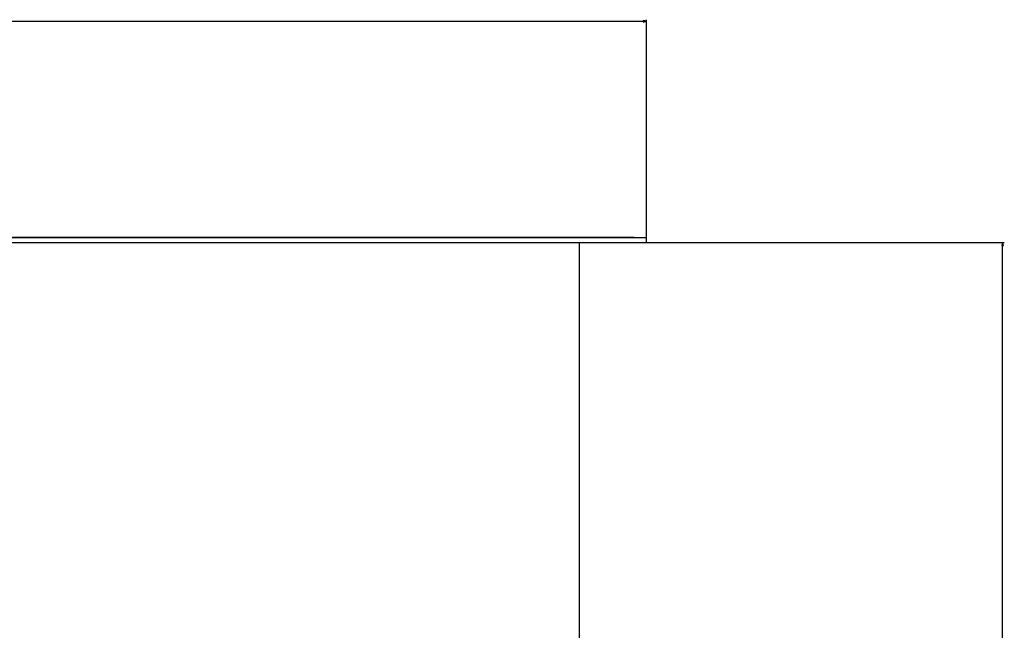
# Model space of a CAD drawing. Extents: x -4889 to 3059, y -3483 to 1147.
# Drawn here: x 639 to 1238, y -1540 to -1168 of the extents above; entities that cross this region are included whole.
import ezdxf

# ---------------------------------------------------------------- set-up
doc = ezdxf.new("R2010")
doc.units = 0
doc.header["$MEASUREMENT"] = 0
doc.layers.get('0').update_dxf_attribs({"linetype": 'CONTINUOUS'})

msp = doc.modelspace()

# ---------------------------------------------------------------- linework, layer by layer
at = {"color": 7}
for p, q in [((42.354115, -1168.887329), (1018.490417, -1168.887329)), ((1020.422241, -1168.887329), (1018.490417, -1168.369629)), ((1018.490417, -1168.369629), (1018.490417, -1169.405029)), ((1018.490417, -1169.405029), (1020.422241, -1168.887329)), ((1020.422241, -1300.527832), (1020.422241, -1167.887329)), ((40.422264, -1300.527832), (1020.422241, -1300.527832)), ((40.422264, -1303.527832), (1020.422241, -1303.527832)), ((1005.422241, -1300.527832), (50.422264, -1300.527832)), ((979.765564, -1306.277832), (979.765564, -1303.527832)), ((1012.922241, -1300.527832), (1005.422241, -1300.527832)), ((1020.422241, -1303.527832), (1020.422241, -1300.527832)), ((1020.422241, -1303.527832), (1238.074829, -1303.527832)), ((1237.074829, -1303.527832), (1236.557251, -1305.459595)), ((1237.592407, -1305.459595), (1237.074829, -1303.527832)), ((979.765564, -2490.777832), (979.765564, -1306.277832)), ((1236.557251, -1305.459595), (1237.592407, -1305.459595)), ((1237.074829, -2491.595947), (1237.074829, -1305.459595))]:
    msp.add_line(p, q, dxfattribs=at)
for points in [[(1018.490417, -1169.405029), (1020.422241, -1168.887329), (1018.490417, -1169.405029), (1018.490417, -1168.369629)], [(1237.592407, -1305.459595), (1237.074829, -1303.527832), (1237.592407, -1305.459595), (1236.557251, -1305.459595)]]:
    msp.add_solid(points, dxfattribs=at)

doc.saveas('drawing.dxf')
